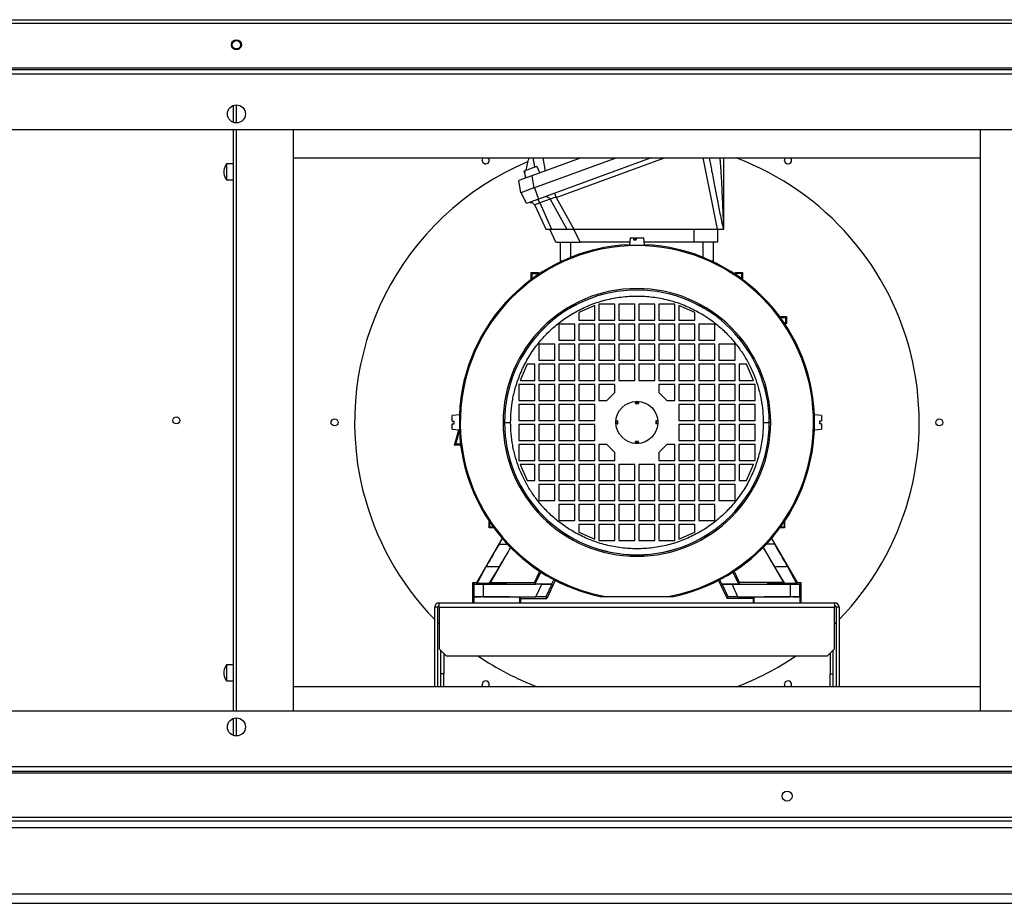
# Model space of a CAD drawing. Units: millimetres. Extents: x 445 to 6601, y 384 to 3648.
# Drawn here: x 5492 to 5984, y 384 to 825 of the extents above; entities that cross this region are included whole.
import ezdxf

# ---------------------------------------------------------------- set-up
doc = ezdxf.new("R2010")
doc.units = ezdxf.units.MM

msp = doc.modelspace()

# ---------------------------------------------------------------- linework, layer by layer
at = {"color": 7, "linetype": 'Continuous', "lineweight": 25}
for p, q in [((5158.15, 823.18), (6443.13, 823.18)), ((5158.94, 824.98), (6442.34, 824.98)), ((5158.15, 800.98), (6443.13, 800.98)), ((6443.13, 799.98), (5158.15, 799.98)), ((6442.38, 797.72), (5158.9, 797.72)), ((5599.14, 773.73), (5599.14, 782.22)), ((6414.64, 769.98), (5186.64, 769.98)), ((5599.14, 479.98), (5599.14, 769.98)), ((5629.14, 479.98), (5629.14, 769.98)), ((5972.14, 769.98), (5972.14, 479.98)), ((5599.14, 752.98), (5595.64, 752.98)), ((5595.64, 752.98), (5595.64, 744.98)), ((5629.14, 755.98), (5972.14, 755.98)), ((5772.75, 755.98), (5748.1, 747.01)), ((5749.16, 741.01), (5790.29, 755.98)), ((5807.83, 755.98), (5751.47, 735.46)), ((5753.67, 755.98), (5754.82, 749.45)), ((5594.34, 749.73), (5594.34, 748.23)), ((5744.22, 749.53), (5744.48, 749.63)), ((5744.22, 749.53), (5745.18, 745.95)), ((5744.22, 749.53), (5744.48, 748.56)), ((5744.48, 749.63), (5750.66, 751.88)), ((5744.48, 749.63), (5744.74, 748.66)), ((5744.48, 748.56), (5744.74, 748.66)), ((5752.23, 748.51), (5750.66, 751.88)), ((5595.64, 744.98), (5599.14, 744.98)), ((5748.1, 747.01), (5741.62, 744.65)), ((5742.68, 738.65), (5741.62, 744.65)), ((5748.1, 747.01), (5749.16, 741.01)), ((5749.16, 741.01), (5742.68, 738.65)), ((5745.48, 733.28), (5742.84, 738.71)), ((5749.42, 741.1), (5751.47, 735.46)), ((5759.56, 738.41), (5760.33, 736.31)), ((5751.47, 735.46), (5745.48, 733.28)), ((5757.28, 735.38), (5752.13, 733.5)), ((5752.13, 733.5), (5757.94, 720.48)), ((5757.28, 735.38), (5765.62, 720.48)), ((5760.33, 736.31), (5769.1, 720.48)), ((5749.63, 732.36), (5755.17, 720.48)), ((5760.15, 713.98), (5757.12, 720.48)), ((5757.94, 720.48), (5765.62, 720.48)), ((5769.1, 720.48), (5840.69, 720.48)), ((5772.25, 713.98), (5769.22, 720.48)), ((5829.02, 720.48), (5829.02, 713.98)), ((5841.12, 713.98), (5841.12, 720.48)), ((5843.7, 720.48), (5843.85, 720.48)), ((5762.34, 713.98), (5762.34, 704.04)), ((5797.02, 713.98), (5772.25, 713.98)), ((5797.21, 716.18), (5796.89, 712.48)), ((5797.21, 716.18), (5799, 716.18)), ((5799, 716.18), (5798.98, 715.18)), ((5798.98, 715.18), (5800.22, 715.18)), ((5799, 716.18), (5799.87, 716.18)), ((5799.87, 715.18), (5799.87, 716.18)), ((5799.87, 716.18), (5800.17, 716.18)), ((5799.87, 715.51), (5800.12, 715.18)), ((5800.17, 715.18), (5800.17, 716.18)), ((5800.17, 716.18), (5800.24, 716.18)), ((5800.24, 716.18), (5800.22, 715.18)), ((5800.24, 716.18), (5804.06, 716.18)), ((5804.39, 712.48), (5804.06, 716.18)), ((5829.02, 713.98), (5804.26, 713.98)), ((5841.12, 713.98), (5829.02, 713.98)), ((5838.94, 704.04), (5838.94, 713.98)), ((5778.35, 709.95), (5778.4, 709.9)), ((5778.35, 709.88), (5778.35, 709.95)), ((5778.6, 709.95), (5778.35, 709.95)), ((5796.89, 712.48), (5800.64, 712.48)), ((5800.64, 712.48), (5804.39, 712.48)), ((5822.92, 709.95), (5822.68, 709.95)), ((5822.87, 709.9), (5822.92, 709.95)), ((5822.92, 709.95), (5822.92, 709.88)), ((5763.09, 704.39), (5762.81, 704.67)), ((5762.81, 704.67), (5762.81, 704.26)), ((5838.46, 704.67), (5838.18, 704.39)), ((5838.46, 704.26), (5838.46, 704.67)), ((5747.84, 695.31), (5747.84, 698.77)), ((5748.33, 698.28), (5747.84, 698.77)), ((5747.84, 698.77), (5751.44, 698.77)), ((5751.44, 698.77), (5750.95, 698.28)), ((5751.44, 698.77), (5751.44, 697.84)), ((5849.84, 697.84), (5849.84, 698.77)), ((5850.33, 698.28), (5849.84, 698.77)), ((5849.84, 698.77), (5853.44, 698.77)), ((5853.44, 698.77), (5852.95, 698.28)), ((5853.44, 698.77), (5853.44, 695.31)), ((5748.33, 695.67), (5748.33, 698.28)), ((5748.33, 698.28), (5750.95, 698.28)), ((5750.95, 698.28), (5750.95, 697.51)), ((5850.33, 697.51), (5850.33, 698.28)), ((5852.95, 698.28), (5850.33, 698.28)), ((5852.95, 698.28), (5852.95, 695.67)), ((5779.64, 682.28), (5771.64, 678.78)), ((5771.64, 678.78), (5771.64, 674.98)), ((5779.64, 674.98), (5779.64, 682.28)), ((5789.64, 682.98), (5781.64, 682.98)), ((5781.64, 682.98), (5781.64, 674.98)), ((5789.64, 674.98), (5789.64, 682.98)), ((5799.64, 682.98), (5791.64, 682.98)), ((5791.64, 682.98), (5791.64, 674.98)), ((5799.64, 674.98), (5799.64, 682.98)), ((5809.64, 682.98), (5801.64, 682.98)), ((5801.64, 682.98), (5801.64, 674.98)), ((5809.64, 674.98), (5809.64, 682.98)), ((5819.64, 682.98), (5811.64, 682.98)), ((5811.64, 682.98), (5811.64, 674.98)), ((5819.64, 674.98), (5819.64, 682.98)), ((5829.64, 678.78), (5821.64, 682.28)), ((5821.64, 682.28), (5821.64, 674.98)), ((5829.64, 674.98), (5829.64, 678.78)), ((5771.64, 674.98), (5779.64, 674.98)), ((5781.64, 674.98), (5789.64, 674.98)), ((5791.64, 674.98), (5799.64, 674.98)), ((5801.64, 674.98), (5809.64, 674.98)), ((5811.64, 674.98), (5819.64, 674.98)), ((5821.64, 674.98), (5829.64, 674.98)), ((5871.97, 676.78), (5875.43, 676.78)), ((5872.33, 676.29), (5874.94, 676.29)), ((5874.94, 676.29), (5875.43, 676.78)), ((5874.94, 673.67), (5874.94, 676.29)), ((5875.43, 676.78), (5875.43, 673.18)), ((5769.64, 672.98), (5761.64, 672.98)), ((5761.64, 672.98), (5761.64, 664.98)), ((5769.64, 664.98), (5769.64, 672.98)), ((5779.64, 672.98), (5771.64, 672.98)), ((5771.64, 672.98), (5771.64, 664.98)), ((5779.64, 664.98), (5779.64, 672.98)), ((5789.64, 672.98), (5781.64, 672.98)), ((5781.64, 672.98), (5781.64, 664.98)), ((5789.64, 664.98), (5789.64, 672.98)), ((5799.64, 672.98), (5791.64, 672.98)), ((5791.64, 672.98), (5791.64, 664.98)), ((5799.64, 664.98), (5799.64, 672.98)), ((5809.64, 672.98), (5801.64, 672.98)), ((5801.64, 672.98), (5801.64, 664.98)), ((5809.64, 664.98), (5809.64, 672.98)), ((5819.64, 672.98), (5811.64, 672.98)), ((5811.64, 672.98), (5811.64, 664.98)), ((5819.64, 664.98), (5819.64, 672.98)), ((5829.64, 672.98), (5821.64, 672.98)), ((5821.64, 672.98), (5821.64, 664.98)), ((5829.64, 664.98), (5829.64, 672.98)), ((5839.64, 672.98), (5831.64, 672.98)), ((5831.64, 672.98), (5831.64, 664.98)), ((5839.64, 664.98), (5839.64, 672.98)), ((5874.94, 673.67), (5874.17, 673.67)), ((5875.43, 673.18), (5874.5, 673.18)), ((5875.43, 673.18), (5874.94, 673.67)), ((5761.64, 664.98), (5769.64, 664.98)), ((5771.64, 664.98), (5779.64, 664.98)), ((5781.64, 664.98), (5789.64, 664.98)), ((5791.64, 664.98), (5799.64, 664.98)), ((5801.64, 664.98), (5809.64, 664.98)), ((5811.64, 664.98), (5819.64, 664.98)), ((5821.64, 664.98), (5829.64, 664.98)), ((5831.64, 664.98), (5839.64, 664.98)), ((5759.64, 662.98), (5751.64, 662.98)), ((5751.64, 662.98), (5751.64, 654.98)), ((5759.64, 654.98), (5759.64, 662.98)), ((5769.64, 662.98), (5761.64, 662.98)), ((5761.64, 662.98), (5761.64, 654.98)), ((5769.64, 654.98), (5769.64, 662.98)), ((5779.64, 662.98), (5771.64, 662.98)), ((5771.64, 662.98), (5771.64, 654.98)), ((5779.64, 654.98), (5779.64, 662.98)), ((5789.64, 662.98), (5781.64, 662.98)), ((5781.64, 662.98), (5781.64, 654.98)), ((5789.64, 654.98), (5789.64, 662.98)), ((5799.64, 662.98), (5791.64, 662.98)), ((5791.64, 662.98), (5791.64, 654.98)), ((5799.64, 654.98), (5799.64, 662.98)), ((5809.64, 662.98), (5801.64, 662.98)), ((5801.64, 662.98), (5801.64, 654.98)), ((5809.64, 654.98), (5809.64, 662.98)), ((5819.64, 662.98), (5811.64, 662.98)), ((5811.64, 662.98), (5811.64, 654.98)), ((5819.64, 654.98), (5819.64, 662.98)), ((5829.64, 662.98), (5821.64, 662.98)), ((5821.64, 662.98), (5821.64, 654.98)), ((5829.64, 654.98), (5829.64, 662.98)), ((5839.64, 662.98), (5831.64, 662.98)), ((5831.64, 662.98), (5831.64, 654.98)), ((5839.64, 654.98), (5839.64, 662.98)), ((5849.64, 662.98), (5841.64, 662.98)), ((5841.64, 662.98), (5841.64, 654.98)), ((5849.64, 654.98), (5849.64, 662.98)), ((5751.64, 654.98), (5759.64, 654.98)), ((5761.64, 654.98), (5769.64, 654.98)), ((5771.64, 654.98), (5779.64, 654.98)), ((5781.64, 654.98), (5789.64, 654.98)), ((5791.64, 654.98), (5799.64, 654.98)), ((5801.64, 654.98), (5809.64, 654.98)), ((5811.64, 654.98), (5819.64, 654.98)), ((5821.64, 654.98), (5829.64, 654.98)), ((5831.64, 654.98), (5839.64, 654.98)), ((5841.64, 654.98), (5849.64, 654.98)), ((5745.84, 652.98), (5742.34, 644.98)), ((5749.64, 652.98), (5745.84, 652.98)), ((5749.64, 644.98), (5749.64, 652.98)), ((5759.64, 652.98), (5751.64, 652.98)), ((5751.64, 652.98), (5751.64, 644.98)), ((5759.64, 644.98), (5759.64, 652.98)), ((5769.64, 652.98), (5761.64, 652.98)), ((5761.64, 652.98), (5761.64, 644.98)), ((5769.64, 644.98), (5769.64, 652.98)), ((5779.64, 652.98), (5771.64, 652.98)), ((5771.64, 652.98), (5771.64, 644.98)), ((5779.64, 644.98), (5779.64, 652.98)), ((5789.64, 652.98), (5781.64, 652.98)), ((5781.64, 652.98), (5781.64, 644.98)), ((5789.64, 644.98), (5789.64, 652.98)), ((5799.64, 652.98), (5791.64, 652.98)), ((5791.64, 652.98), (5791.64, 644.98)), ((5799.64, 644.98), (5799.64, 652.98)), ((5809.64, 652.98), (5801.64, 652.98)), ((5801.64, 652.98), (5801.64, 644.98)), ((5809.64, 644.98), (5809.64, 652.98)), ((5819.64, 652.98), (5811.64, 652.98)), ((5811.64, 652.98), (5811.64, 644.98)), ((5819.64, 644.98), (5819.64, 652.98)), ((5829.64, 652.98), (5821.64, 652.98)), ((5821.64, 652.98), (5821.64, 644.98)), ((5829.64, 644.98), (5829.64, 652.98)), ((5839.64, 652.98), (5831.64, 652.98)), ((5831.64, 652.98), (5831.64, 644.98)), ((5839.64, 644.98), (5839.64, 652.98)), ((5849.64, 652.98), (5841.64, 652.98)), ((5841.64, 652.98), (5841.64, 644.98)), ((5849.64, 644.98), (5849.64, 652.98)), ((5855.44, 652.98), (5851.64, 652.98)), ((5851.64, 652.98), (5851.64, 644.98)), ((5858.94, 644.98), (5855.44, 652.98)), ((5742.34, 644.98), (5749.64, 644.98)), ((5751.64, 644.98), (5759.64, 644.98)), ((5761.64, 644.98), (5769.64, 644.98)), ((5771.64, 644.98), (5779.64, 644.98)), ((5781.64, 644.98), (5789.64, 644.98)), ((5791.64, 644.98), (5799.64, 644.98)), ((5801.64, 644.98), (5809.64, 644.98)), ((5811.64, 644.98), (5819.64, 644.98)), ((5821.64, 644.98), (5829.64, 644.98)), ((5831.64, 644.98), (5839.64, 644.98)), ((5841.64, 644.98), (5849.64, 644.98)), ((5851.64, 644.98), (5858.94, 644.98)), ((5749.64, 642.98), (5741.64, 642.98)), ((5741.64, 642.98), (5741.64, 634.98)), ((5749.64, 634.98), (5749.64, 642.98)), ((5759.64, 642.98), (5751.64, 642.98)), ((5751.64, 642.98), (5751.64, 634.98)), ((5759.64, 634.98), (5759.64, 642.98)), ((5769.64, 642.98), (5761.64, 642.98)), ((5761.64, 642.98), (5761.64, 634.98)), ((5769.64, 634.98), (5769.64, 642.98)), ((5779.64, 642.98), (5771.64, 642.98)), ((5771.64, 642.98), (5771.64, 634.98)), ((5779.64, 634.98), (5779.64, 642.98)), ((5789.64, 642.98), (5781.64, 642.98)), ((5781.64, 642.98), (5781.64, 634.98)), ((5789.64, 638.98), (5789.64, 642.98)), ((5819.64, 642.98), (5811.64, 642.98)), ((5811.64, 642.98), (5811.64, 638.98)), ((5819.64, 634.98), (5819.64, 642.98)), ((5829.64, 642.98), (5821.64, 642.98)), ((5821.64, 642.98), (5821.64, 634.98)), ((5829.64, 634.98), (5829.64, 642.98)), ((5839.64, 642.98), (5831.64, 642.98)), ((5831.64, 642.98), (5831.64, 634.98)), ((5839.64, 634.98), (5839.64, 642.98)), ((5849.64, 642.98), (5841.64, 642.98)), ((5841.64, 642.98), (5841.64, 634.98)), ((5849.64, 634.98), (5849.64, 642.98)), ((5859.64, 642.98), (5851.64, 642.98)), ((5851.64, 642.98), (5851.64, 634.98)), ((5859.64, 634.98), (5859.64, 642.98)), ((5741.64, 634.98), (5749.64, 634.98)), ((5751.64, 634.98), (5759.64, 634.98)), ((5761.64, 634.98), (5769.64, 634.98)), ((5771.64, 634.98), (5779.64, 634.98)), ((5781.64, 634.98), (5785.64, 634.98)), ((5785.64, 634.98), (5789.64, 638.98)), ((5799.89, 633.77), (5799.89, 634.45)), ((5799.89, 634.45), (5801.39, 634.45)), ((5801.39, 634.45), (5801.39, 633.77)), ((5811.64, 638.98), (5815.64, 634.98)), ((5815.64, 634.98), (5819.64, 634.98)), ((5821.64, 634.98), (5829.64, 634.98)), ((5831.64, 634.98), (5839.64, 634.98)), ((5841.64, 634.98), (5849.64, 634.98)), ((5851.64, 634.98), (5859.64, 634.98)), ((5749.64, 632.98), (5741.64, 632.98)), ((5741.64, 632.98), (5741.64, 624.98)), ((5749.64, 624.98), (5749.64, 632.98)), ((5759.64, 632.98), (5751.64, 632.98)), ((5751.64, 632.98), (5751.64, 624.98)), ((5759.64, 624.98), (5759.64, 632.98)), ((5769.64, 632.98), (5761.64, 632.98)), ((5761.64, 632.98), (5761.64, 624.98)), ((5769.64, 624.98), (5769.64, 632.98)), ((5779.64, 632.98), (5771.64, 632.98)), ((5771.64, 632.98), (5771.64, 624.98)), ((5779.64, 624.98), (5779.64, 632.98)), ((5801.39, 633.77), (5799.89, 633.77)), ((5799.89, 633.77), (5799.89, 633.5)), ((5799.89, 633.5), (5801.39, 633.5)), ((5801.39, 633.77), (5801.39, 633.5)), ((5829.64, 632.98), (5821.64, 632.98)), ((5821.64, 632.98), (5821.64, 624.98)), ((5829.64, 624.98), (5829.64, 632.98)), ((5839.64, 632.98), (5831.64, 632.98)), ((5831.64, 632.98), (5831.64, 624.98)), ((5839.64, 624.98), (5839.64, 632.98)), ((5849.64, 632.98), (5841.64, 632.98)), ((5841.64, 632.98), (5841.64, 624.98)), ((5849.64, 624.98), (5849.64, 632.98)), ((5859.64, 632.98), (5851.64, 632.98)), ((5851.64, 632.98), (5851.64, 624.98)), ((5859.64, 624.98), (5859.64, 632.98)), ((5712.14, 627.73), (5708.44, 627.4)), ((5708.44, 624.63), (5708.44, 627.4)), ((5708.44, 624.63), (5709.44, 624.63)), ((5709.44, 623.33), (5709.44, 624.63)), ((5712.14, 620.23), (5712.14, 627.73)), ((5741.64, 624.98), (5749.64, 624.98)), ((5751.64, 624.98), (5759.64, 624.98)), ((5761.64, 624.98), (5769.64, 624.98)), ((5771.64, 624.98), (5779.64, 624.98)), ((5790.16, 624.73), (5790.84, 624.73)), ((5790.84, 624.73), (5790.84, 623.23)), ((5790.84, 624.73), (5791.11, 624.73)), ((5791.11, 623.23), (5791.11, 624.73)), ((5810.16, 624.73), (5810.16, 623.23)), ((5810.43, 624.73), (5810.16, 624.73)), ((5810.43, 623.23), (5810.43, 624.73)), ((5810.43, 624.73), (5811.11, 624.73)), ((5821.64, 624.98), (5829.64, 624.98)), ((5831.64, 624.98), (5839.64, 624.98)), ((5841.64, 624.98), (5849.64, 624.98)), ((5851.64, 624.98), (5859.64, 624.98)), ((5892.84, 627.4), (5889.14, 627.73)), ((5889.14, 627.73), (5889.14, 623.98)), ((5892.84, 624.63), (5891.84, 624.63)), ((5891.84, 624.63), (5891.84, 623.33)), ((5892.84, 627.4), (5892.84, 624.63)), ((5708.44, 620.55), (5708.44, 623.33)), ((5708.44, 623.33), (5709.44, 623.33)), ((5708.44, 620.55), (5712.14, 620.23)), ((5709.6, 612.65), (5711.64, 620.27)), ((5749.64, 622.98), (5741.64, 622.98)), ((5741.64, 622.98), (5741.64, 614.98)), ((5749.64, 614.98), (5749.64, 622.98)), ((5751.64, 622.98), (5751.64, 614.98)), ((5759.64, 622.98), (5751.64, 622.98)), ((5759.64, 614.98), (5759.64, 622.98)), ((5761.64, 622.98), (5761.64, 614.98)), ((5769.64, 622.98), (5761.64, 622.98)), ((5769.64, 614.98), (5769.64, 622.98)), ((5771.64, 622.98), (5771.64, 614.98)), ((5779.64, 622.98), (5771.64, 622.98)), ((5779.64, 614.98), (5779.64, 622.98)), ((5790.84, 623.23), (5790.16, 623.23)), ((5790.84, 623.23), (5791.11, 623.23)), ((5810.43, 623.23), (5810.16, 623.23)), ((5811.11, 623.23), (5810.43, 623.23)), ((5829.64, 622.98), (5821.64, 622.98)), ((5821.64, 622.98), (5821.64, 614.98)), ((5829.64, 614.98), (5829.64, 622.98)), ((5839.64, 622.98), (5831.64, 622.98)), ((5831.64, 622.98), (5831.64, 614.98)), ((5839.64, 614.98), (5839.64, 622.98)), ((5849.64, 622.98), (5841.64, 622.98)), ((5841.64, 622.98), (5841.64, 614.98)), ((5849.64, 614.98), (5849.64, 622.98)), ((5851.64, 622.98), (5851.64, 614.98)), ((5859.64, 622.98), (5851.64, 622.98)), ((5859.64, 614.98), (5859.64, 622.98)), ((5889.14, 623.98), (5889.14, 620.23)), ((5889.14, 620.23), (5892.84, 620.55)), ((5892.84, 623.33), (5891.84, 623.33)), ((5892.84, 623.33), (5892.84, 620.55)), ((5710.29, 613.18), (5712, 619.56)), ((5741.64, 614.98), (5749.64, 614.98)), ((5751.64, 614.98), (5759.64, 614.98)), ((5761.64, 614.98), (5769.64, 614.98)), ((5771.64, 614.98), (5779.64, 614.98)), ((5821.64, 614.98), (5829.64, 614.98)), ((5831.64, 614.98), (5839.64, 614.98)), ((5841.64, 614.98), (5849.64, 614.98)), ((5851.64, 614.98), (5859.64, 614.98)), ((5709.6, 612.65), (5710.29, 613.18)), ((5712.61, 612.65), (5709.6, 612.65)), ((5712.55, 613.18), (5710.29, 613.18)), ((5749.64, 612.98), (5741.64, 612.98)), ((5741.64, 612.98), (5741.64, 604.98)), ((5749.64, 604.98), (5749.64, 612.98)), ((5751.64, 612.98), (5751.64, 604.98)), ((5759.64, 612.98), (5751.64, 612.98)), ((5759.64, 604.98), (5759.64, 612.98)), ((5761.64, 612.98), (5761.64, 604.98)), ((5769.64, 612.98), (5761.64, 612.98)), ((5769.64, 604.98), (5769.64, 612.98)), ((5771.64, 612.98), (5771.64, 604.98)), ((5779.64, 612.98), (5771.64, 612.98)), ((5779.64, 604.98), (5779.64, 612.98)), ((5785.64, 612.98), (5781.64, 612.98)), ((5781.64, 612.98), (5781.64, 604.98)), ((5789.64, 608.98), (5785.64, 612.98)), ((5801.39, 614.45), (5799.89, 614.45)), ((5799.89, 614.18), (5799.89, 614.45)), ((5799.89, 613.5), (5799.89, 614.18)), ((5799.89, 614.18), (5801.39, 614.18)), ((5801.39, 613.5), (5799.89, 613.5)), ((5801.39, 614.18), (5801.39, 614.45)), ((5801.39, 614.18), (5801.39, 613.5)), ((5815.64, 612.98), (5811.64, 608.98)), ((5819.64, 612.98), (5815.64, 612.98)), ((5819.64, 604.98), (5819.64, 612.98)), ((5829.64, 612.98), (5821.64, 612.98)), ((5821.64, 612.98), (5821.64, 604.98)), ((5829.64, 604.98), (5829.64, 612.98)), ((5839.64, 612.98), (5831.64, 612.98)), ((5831.64, 612.98), (5831.64, 604.98)), ((5839.64, 604.98), (5839.64, 612.98)), ((5849.64, 612.98), (5841.64, 612.98)), ((5841.64, 612.98), (5841.64, 604.98)), ((5849.64, 604.98), (5849.64, 612.98)), ((5859.64, 612.98), (5851.64, 612.98)), ((5851.64, 612.98), (5851.64, 604.98)), ((5859.64, 604.98), (5859.64, 612.98)), ((5741.64, 604.98), (5749.64, 604.98)), ((5751.64, 604.98), (5759.64, 604.98)), ((5761.64, 604.98), (5769.64, 604.98)), ((5771.64, 604.98), (5779.64, 604.98)), ((5781.64, 604.98), (5789.64, 604.98)), ((5789.64, 604.98), (5789.64, 608.98)), ((5811.64, 608.98), (5811.64, 604.98)), ((5811.64, 604.98), (5819.64, 604.98)), ((5821.64, 604.98), (5829.64, 604.98)), ((5831.64, 604.98), (5839.64, 604.98)), ((5841.64, 604.98), (5849.64, 604.98)), ((5851.64, 604.98), (5859.64, 604.98)), ((5749.64, 602.98), (5742.34, 602.98)), ((5742.34, 602.98), (5745.84, 594.98)), ((5749.64, 594.98), (5749.64, 602.98)), ((5751.64, 602.98), (5751.64, 594.98)), ((5759.64, 602.98), (5751.64, 602.98)), ((5759.64, 594.98), (5759.64, 602.98)), ((5761.64, 602.98), (5761.64, 594.98)), ((5769.64, 602.98), (5761.64, 602.98)), ((5769.64, 594.98), (5769.64, 602.98)), ((5771.64, 602.98), (5771.64, 594.98)), ((5779.64, 602.98), (5771.64, 602.98)), ((5779.64, 594.98), (5779.64, 602.98)), ((5781.64, 602.98), (5781.64, 594.98)), ((5789.64, 602.98), (5781.64, 602.98)), ((5789.64, 594.98), (5789.64, 602.98)), ((5799.64, 602.98), (5791.64, 602.98)), ((5791.64, 602.98), (5791.64, 594.98)), ((5799.64, 594.98), (5799.64, 602.98)), ((5801.64, 602.98), (5801.64, 594.98)), ((5809.64, 602.98), (5801.64, 602.98)), ((5809.64, 594.98), (5809.64, 602.98)), ((5819.64, 602.98), (5811.64, 602.98)), ((5811.64, 602.98), (5811.64, 594.98)), ((5819.64, 594.98), (5819.64, 602.98)), ((5829.64, 602.98), (5821.64, 602.98)), ((5821.64, 602.98), (5821.64, 594.98)), ((5829.64, 594.98), (5829.64, 602.98)), ((5839.64, 602.98), (5831.64, 602.98)), ((5831.64, 602.98), (5831.64, 594.98)), ((5839.64, 594.98), (5839.64, 602.98)), ((5849.64, 602.98), (5841.64, 602.98)), ((5841.64, 602.98), (5841.64, 594.98)), ((5849.64, 594.98), (5849.64, 602.98)), ((5858.94, 602.98), (5851.64, 602.98)), ((5851.64, 602.98), (5851.64, 594.98)), ((5855.44, 594.98), (5858.94, 602.98)), ((5745.84, 594.98), (5749.64, 594.98)), ((5751.64, 594.98), (5759.64, 594.98)), ((5759.64, 592.98), (5751.64, 592.98)), ((5751.64, 592.98), (5751.64, 584.98)), ((5759.64, 584.98), (5759.64, 592.98)), ((5761.64, 594.98), (5769.64, 594.98)), ((5761.64, 592.98), (5761.64, 584.98)), ((5769.64, 592.98), (5761.64, 592.98)), ((5769.64, 584.98), (5769.64, 592.98)), ((5771.64, 594.98), (5779.64, 594.98)), ((5771.64, 592.98), (5771.64, 584.98)), ((5779.64, 592.98), (5771.64, 592.98)), ((5779.64, 584.98), (5779.64, 592.98)), ((5781.64, 594.98), (5789.64, 594.98)), ((5781.64, 592.98), (5781.64, 584.98)), ((5789.64, 592.98), (5781.64, 592.98)), ((5789.64, 584.98), (5789.64, 592.98)), ((5791.64, 594.98), (5799.64, 594.98)), ((5799.64, 592.98), (5791.64, 592.98)), ((5791.64, 592.98), (5791.64, 584.98)), ((5799.64, 584.98), (5799.64, 592.98)), ((5801.64, 594.98), (5809.64, 594.98)), ((5801.64, 592.98), (5801.64, 584.98)), ((5809.64, 592.98), (5801.64, 592.98)), ((5809.64, 584.98), (5809.64, 592.98)), ((5811.64, 594.98), (5819.64, 594.98)), ((5819.64, 592.98), (5811.64, 592.98)), ((5811.64, 592.98), (5811.64, 584.98)), ((5819.64, 584.98), (5819.64, 592.98)), ((5821.64, 594.98), (5829.64, 594.98)), ((5829.64, 592.98), (5821.64, 592.98)), ((5821.64, 592.98), (5821.64, 584.98)), ((5829.64, 584.98), (5829.64, 592.98)), ((5831.64, 594.98), (5839.64, 594.98)), ((5839.64, 592.98), (5831.64, 592.98)), ((5831.64, 592.98), (5831.64, 584.98)), ((5839.64, 584.98), (5839.64, 592.98)), ((5841.64, 594.98), (5849.64, 594.98)), ((5849.64, 592.98), (5841.64, 592.98)), ((5841.64, 592.98), (5841.64, 584.98)), ((5849.64, 584.98), (5849.64, 592.98)), ((5851.64, 594.98), (5855.44, 594.98)), ((5751.64, 584.98), (5759.64, 584.98)), ((5761.64, 584.98), (5769.64, 584.98)), ((5769.64, 582.98), (5761.64, 582.98)), ((5761.64, 582.98), (5761.64, 574.98)), ((5769.64, 574.98), (5769.64, 582.98)), ((5771.64, 584.98), (5779.64, 584.98)), ((5771.64, 582.98), (5771.64, 574.98)), ((5779.64, 582.98), (5771.64, 582.98)), ((5779.64, 574.98), (5779.64, 582.98)), ((5781.64, 584.98), (5789.64, 584.98)), ((5781.64, 582.98), (5781.64, 574.98)), ((5789.64, 582.98), (5781.64, 582.98)), ((5789.64, 574.98), (5789.64, 582.98)), ((5791.64, 584.98), (5799.64, 584.98)), ((5799.64, 582.98), (5791.64, 582.98)), ((5791.64, 582.98), (5791.64, 574.98)), ((5799.64, 574.98), (5799.64, 582.98)), ((5801.64, 584.98), (5809.64, 584.98)), ((5801.64, 582.98), (5801.64, 574.98)), ((5809.64, 582.98), (5801.64, 582.98)), ((5809.64, 574.98), (5809.64, 582.98)), ((5811.64, 584.98), (5819.64, 584.98)), ((5819.64, 582.98), (5811.64, 582.98)), ((5811.64, 582.98), (5811.64, 574.98)), ((5819.64, 574.98), (5819.64, 582.98)), ((5821.64, 584.98), (5829.64, 584.98)), ((5829.64, 582.98), (5821.64, 582.98)), ((5821.64, 582.98), (5821.64, 574.98)), ((5829.64, 574.98), (5829.64, 582.98)), ((5831.64, 584.98), (5839.64, 584.98)), ((5839.64, 582.98), (5831.64, 582.98)), ((5831.64, 582.98), (5831.64, 574.98)), ((5839.64, 574.98), (5839.64, 582.98)), ((5841.64, 584.98), (5849.64, 584.98)), ((5726.84, 574.53), (5727.04, 574.33)), ((5726.84, 574.53), (5726.94, 574.53)), ((5726.84, 571.43), (5726.84, 574.53)), ((5727.04, 571.62), (5726.84, 571.43)), ((5729.12, 571.43), (5726.84, 571.43)), ((5727.04, 574.33), (5727.07, 574.33)), ((5727.04, 574.33), (5727.04, 571.62)), ((5728.97, 571.62), (5727.04, 571.62)), ((5761.64, 574.98), (5769.64, 574.98)), ((5771.64, 574.98), (5779.64, 574.98)), ((5779.64, 572.98), (5771.64, 572.98)), ((5771.64, 572.98), (5771.64, 569.18)), ((5779.64, 565.68), (5779.64, 572.98)), ((5781.64, 574.98), (5789.64, 574.98)), ((5789.64, 572.98), (5781.64, 572.98)), ((5781.64, 572.98), (5781.64, 564.98)), ((5789.64, 564.98), (5789.64, 572.98)), ((5791.64, 574.98), (5799.64, 574.98)), ((5799.64, 572.98), (5791.64, 572.98)), ((5791.64, 572.98), (5791.64, 564.98)), ((5799.64, 564.98), (5799.64, 572.98)), ((5801.64, 574.98), (5809.64, 574.98)), ((5801.64, 572.98), (5801.64, 564.98)), ((5809.64, 572.98), (5801.64, 572.98)), ((5809.64, 564.98), (5809.64, 572.98)), ((5811.64, 574.98), (5819.64, 574.98)), ((5819.64, 572.98), (5811.64, 572.98)), ((5811.64, 572.98), (5811.64, 564.98)), ((5819.64, 564.98), (5819.64, 572.98)), ((5821.64, 574.98), (5829.64, 574.98)), ((5829.64, 572.98), (5821.64, 572.98)), ((5821.64, 572.98), (5821.64, 565.68)), ((5829.64, 569.18), (5829.64, 572.98)), ((5831.64, 574.98), (5839.64, 574.98)), ((5874.43, 571.43), (5872.16, 571.43)), ((5874.24, 571.62), (5872.3, 571.62)), ((5874.2, 574.33), (5874.24, 574.33)), ((5874.24, 574.33), (5874.43, 574.53)), ((5874.24, 574.33), (5874.24, 571.62)), ((5874.43, 571.43), (5874.24, 571.62)), ((5874.33, 574.53), (5874.43, 574.53)), ((5874.43, 574.53), (5874.43, 571.43)), ((5720.64, 544.08), (5733.35, 566.1)), ((5733.4, 566.05), (5731.8, 563.29)), ((5771.64, 569.18), (5779.64, 565.68)), ((5821.64, 565.68), (5829.64, 569.18)), ((5867.87, 566.05), (5869.47, 563.29)), ((5867.92, 566.1), (5880.64, 544.08)), ((5737.57, 561.53), (5727.45, 544.01)), ((5781.64, 564.98), (5789.64, 564.98)), ((5791.64, 564.98), (5799.64, 564.98)), ((5801.64, 564.98), (5809.64, 564.98)), ((5811.64, 564.98), (5819.64, 564.98)), ((5863.7, 561.53), (5873.82, 544.01)), ((5720.9, 543.62), (5725.44, 552.07)), ((5725.44, 552.07), (5731.99, 552.07)), ((5731.99, 552.07), (5726.77, 543.62)), ((5874.5, 543.62), (5869.28, 552.07)), ((5869.28, 552.07), (5875.83, 552.07)), ((5875.83, 552.07), (5880.37, 543.62)), ((5749.46, 544.01), (5752.1, 549.68)), ((5749.9, 543.39), (5752.66, 549.31)), ((5848.61, 549.31), (5851.37, 543.39)), ((5851.82, 544.01), (5849.17, 549.68)), ((5718.64, 544.08), (5719.44, 543.28)), ((5718.64, 544.08), (5720.64, 544.08)), ((5718.64, 533.98), (5718.64, 544.08)), ((5719.44, 536.88), (5719.44, 543.28)), ((5720.64, 544.08), (5720.9, 543.62)), ((5726.77, 543.62), (5720.9, 543.62)), ((5723.94, 543.22), (5723.94, 536.93)), ((5723.94, 543.22), (5749.96, 543.22)), ((5727.45, 544.01), (5726.77, 543.62)), ((5727.45, 544.01), (5749.46, 544.01)), ((5749.46, 544.01), (5749.96, 543.22)), ((5749.96, 543.22), (5749.9, 543.39)), ((5749.9, 543.39), (5758.23, 543.39)), ((5753.1, 543.22), (5749.96, 543.22)), ((5750.17, 536.93), (5753.1, 543.22)), ((5758.1, 543.3), (5755.11, 536.88)), ((5759.85, 545.15), (5755.62, 536.08)), ((5758.23, 543.39), (5758.1, 543.3)), ((5758.23, 543.39), (5759.2, 545.49)), ((5841.42, 545.15), (5845.66, 536.08)), ((5843.05, 543.39), (5842.07, 545.49)), ((5843.17, 543.3), (5843.05, 543.39)), ((5843.05, 543.39), (5851.37, 543.39)), ((5846.17, 536.88), (5843.17, 543.3)), ((5848.17, 543.22), (5851.31, 543.22)), ((5851.1, 536.93), (5848.17, 543.22)), ((5851.82, 544.01), (5851.31, 543.22)), ((5851.37, 543.39), (5851.31, 543.22)), ((5851.31, 543.22), (5877.34, 543.22)), ((5873.82, 544.01), (5851.82, 544.01)), ((5874.5, 543.62), (5873.82, 544.01)), ((5880.37, 543.62), (5874.5, 543.62)), ((5877.34, 536.93), (5877.34, 543.22)), ((5880.64, 544.08), (5880.37, 543.62)), ((5880.64, 544.08), (5882.64, 544.08)), ((5882.64, 544.08), (5881.84, 543.28)), ((5881.84, 543.28), (5881.84, 536.88)), ((5882.64, 533.98), (5882.64, 544.08)), ((5719.29, 536.73), (5719.44, 536.88)), ((5719.29, 533.98), (5719.29, 536.73)), ((5723.94, 536.93), (5750.17, 536.93)), ((5742.64, 536.08), (5741.98, 536.73)), ((5741.98, 536.73), (5741.98, 533.98)), ((5742.64, 536.08), (5755.62, 536.08)), ((5742.64, 533.98), (5742.64, 536.08)), ((5755.11, 536.88), (5755.62, 536.08)), ((5786.03, 536.98), (5783.1, 536.98)), ((5818.17, 536.98), (5815.25, 536.98)), ((5845.66, 536.08), (5846.17, 536.88)), ((5858.64, 536.08), (5845.66, 536.08)), ((5851.1, 536.93), (5877.34, 536.93)), ((5858.64, 536.08), (5859.29, 536.73)), ((5858.64, 536.08), (5858.64, 533.98)), ((5859.29, 533.98), (5859.29, 536.73)), ((5881.84, 536.88), (5881.98, 536.73)), ((5881.98, 536.73), (5881.98, 533.98)), ((5701.14, 531.72), (5699.64, 531.72)), ((5699.64, 491.98), (5699.64, 531.72)), ((5701.14, 491.98), (5701.14, 531.72)), ((5701.9, 533.98), (5899.38, 533.98)), ((5701.9, 531.72), (5701.9, 533.98)), ((5701.9, 531.72), (5701.9, 511.01)), ((5701.9, 531.72), (5899.38, 531.72)), ((5899.38, 533.98), (5899.38, 531.72)), ((5899.38, 511.01), (5899.38, 531.72)), ((5901.64, 531.72), (5900.14, 531.72)), ((5900.14, 531.72), (5900.14, 491.98)), ((5901.64, 531.72), (5901.64, 491.98)), ((5899.38, 523.32), (5900.14, 524.07)), ((5701.9, 511.01), (5705.43, 507.48)), ((5702.64, 498.48), (5702.64, 510.27)), ((5704.14, 508.77), (5704.14, 498.48)), ((5705.43, 507.48), (5895.84, 507.48)), ((5895.84, 507.48), (5899.38, 511.01)), ((5897.14, 508.77), (5897.14, 498.48)), ((5898.64, 498.48), (5898.64, 510.27)), ((5599.14, 502.98), (5595.64, 502.98)), ((5595.64, 502.98), (5595.64, 494.98)), ((5594.34, 499.73), (5594.34, 498.23)), ((5704.14, 498.48), (5702.64, 498.48)), ((5702.64, 491.98), (5702.64, 498.48)), ((5704.14, 491.98), (5704.14, 498.48)), ((5897.14, 498.48), (5898.64, 498.48)), ((5897.14, 491.98), (5897.14, 498.48)), ((5898.64, 491.98), (5898.64, 498.48)), ((5595.64, 494.98), (5599.14, 494.98)), ((5972.14, 491.98), (5629.14, 491.98)), ((5186.64, 479.98), (6414.64, 479.98)), ((5599.14, 467.73), (5599.14, 476.22)), ((6443.63, 448.98), (5157.65, 448.98)), ((5158.15, 449.98), (6443.13, 449.98)), ((5158.9, 452.24), (6442.38, 452.24)), ((6443.63, 426.78), (5157.65, 426.78)), ((6442.84, 424.98), (5158.44, 424.98)), ((5000.64, 421.74), (6600.64, 421.74)), ((5000.64, 388.73), (6600.64, 388.73)), ((5000.64, 383.98), (6600.64, 383.98))]:
    msp.add_line(p, q, dxfattribs=at)
at = {"color": 8, "linetype": 'Continuous', "lineweight": 25}
for p, q in [((5600.65, 773.48), (5600.65, 782.48)), ((5600.65, 479.98), (5600.65, 769.98)), ((5748.74, 755.98), (5749.54, 751.47)), ((5760.33, 736.31), (5814.38, 755.98)), ((5833.64, 755.98), (5840.69, 720.48)), ((5767.54, 713.98), (5767.54, 706.32)), ((5833.74, 706.32), (5833.74, 713.98)), ((5731.8, 563.29), (5735.88, 563.29)), ((5869.47, 563.29), (5865.4, 563.29)), ((5600.65, 467.48), (5600.65, 476.48))]:
    msp.add_line(p, q, dxfattribs=at)
at = {"color": 7, "linetype": 'Continuous', "lineweight": 25, "flags": 128}
for points in [[(5723.39, 754.75), (5723.52, 755.42), (5723.89, 755.98)], [(5874.39, 754.75), (5874.52, 755.42), (5874.89, 755.98)], [(5797.64, 712.47), (5797.81, 712.45), (5798.29, 712.44), (5799.05, 712.44), (5799.98, 712.44), (5800.98, 712.44), (5801.95, 712.44), (5802.77, 712.44), (5803.35, 712.44), (5803.62, 712.46), (5803.64, 712.47), (5803.64, 712.47)], [(5712.15, 620.98), (5712.17, 621.15), (5712.18, 621.63), (5712.18, 622.39), (5712.17, 623.32), (5712.17, 623.98), (5712.18, 624.97), (5712.18, 625.85), (5712.17, 626.52), (5712.16, 626.9), (5712.15, 626.98), (5712.15, 626.98)], [(5701.14, 524.07), (5701.18, 524.03), (5701.9, 523.32)], [(5723.89, 491.98), (5723.52, 492.54), (5723.39, 493.21)], [(5874.89, 491.98), (5874.52, 492.54), (5874.39, 493.21)]]:
    msp.add_lwpolyline(points, dxfattribs=at)
at = {"color": 7, "linetype": 'Continuous', "lineweight": 25}
for centre, radius in [((5600.64, 812.48), 2.5), ((5600.64, 812.48), 2.1), ((5600.64, 777.98), 4.5), ((5800.64, 623.98), 10.5), ((5570.64, 624.98), 1.75), ((5649.64, 623.98), 1.75), ((5951.64, 623.98), 1.75), ((5600.64, 471.98), 4.5), ((5875.64, 437.48), 2.5)]:
    msp.add_circle(centre, radius, dxfattribs=at)
for centre, radius, start, end in [((5600.92, 748.98), 6.63, 142.8925, 173.5047), ((5800.64, 623.98), 141, 112.7627, 193.7109), ((5725.14, 754.75), 1.75, 180, 44.6642), ((5779.84, 744.75), 35, 161.2981, 171.5531), ((5800.64, 623.98), 141, 315.7508, 69.418), ((5876.14, 754.75), 1.75, 180, 44.6642), ((5600.92, 748.98), 6.63, 186.4953, 217.1075), ((5779.84, 744.75), 35, 176.3674, 178.2455), ((5747.36, 731.31), 2.5, 25, 89.536), ((5748.22, 732.56), 4.02, 13.6556, 43.7931), ((5755.12, 734.15), 2.48, 29.6482, 109.7715), ((5800.64, 623.98), 88.75, 92.412, 177.588), ((5800.64, 623.98), 88.22, 279.5326, 260.4674), ((5800.64, 623.98), 88.75, 2.412, 87.588), ((5800.64, 623.98), 66.82, 360, 180), ((5800.64, 623.98), 66.09, 360, 180), ((5800.64, 623.98), 66.08, 360, 180), ((5800.64, 623.98), 88.75, 182.412, 258.603), ((5800.64, 623.98), 66.82, 180, 360), ((5800.64, 623.98), 66.09, 180, 360), ((5800.64, 623.98), 66.08, 180, 360), ((5800.64, 623.98), 88.75, 281.397, 357.588), ((5800.64, 623.98), 141, 193.7109, 224.2492), ((5701.9, 531.72), 2.26, 90, 180), ((5701.9, 531.72), 0.76, 90, 180), ((5899.38, 531.72), 2.26, 360, 90), ((5899.38, 531.72), 0.76, 0, 90), ((5800.64, 623.98), 141, 235.7145, 249.418), ((5800.64, 623.98), 141, 290.582, 304.2855), ((5600.92, 498.98), 6.63, 142.8925, 173.5047), ((5600.92, 498.98), 6.63, 186.4953, 217.1075), ((5725.14, 493.21), 1.75, 315.3358, 180), ((5876.14, 493.21), 1.75, 315.3358, 180)]:
    msp.add_arc(centre, radius, start, end, dxfattribs=at)
for centre, major_axis, ratio, start_param, end_param in [((5767.54, 704.7), (5.2, 0), 0.013091, 3.573493, 3.868992), ((5833.74, 704.7), (5.2, 0), 0.013091, 5.555786, 5.851285), ((5731.99, 563.29), (6.93, 12), 0.011336, 1.577342, 2.785176), ((5738.4, 563.29), (6.93, 12), 0.011336, 3.511101, 4.572237), ((5862.87, 563.29), (-6.93, 12), 0.011336, 1.710948, 2.772084), ((5869.29, 563.29), (-6.93, 12), 0.011336, 3.498009, 4.705843), ((5723.94, 543.28), (4.5, 0), 0.013091, 3.154683, 4.712389), ((5753.14, 543.3), (4.97, 0), 0.015819, 4.70501, 6.262717), ((5848.14, 543.3), (4.97, 0), 0.015819, 3.162061, 4.719768), ((5877.34, 543.28), (4.5, 0), 0.013091, 4.712389, 6.270095), ((5730.64, 536.73), (11.34, 0), 0.013091, 0.01309, 3.128503), ((5723.94, 536.88), (4.5, 0), 0.013091, 1.570796, 3.128503), ((5750.14, 536.88), (4.97, 0), 0.011864, 0.007557, 1.565263), ((5851.13, 536.88), (4.97, 0), 0.011864, 1.576329, 3.134036), ((5870.64, 536.73), (11.34, 0), 0.013091, 0.01309, 3.128503), ((5877.34, 536.88), (4.5, 0), 0.013091, 0.01309, 1.570796)]:
    msp.add_ellipse(centre, major_axis=major_axis, ratio=ratio, start_param=start_param, end_param=end_param, dxfattribs=at)
for centre in [(5730.64, 543.42), (5870.64, 543.42)]:
    msp.add_ellipse(centre, major_axis=(5, 0), ratio=0.013091, dxfattribs=at)
at = {"color": 8, "linetype": 'Continuous', "lineweight": 25}
for points, knots in [([(5836.74, 755.98), (5837.15, 753.82), (5838.03, 749.19), (5839.36, 742.35), (5840.75, 735.28), (5842.18, 728.07), (5843.18, 723.07), (5843.7, 720.48)], [0, 0, 0, 0, 0.1822655, 0.3905434, 0.5771981, 0.7803509, 1, 1, 1, 1]), ([(5842.05, 755.98), (5842.1, 755.33), (5842.26, 753.32), (5842.49, 749.93), (5842.76, 745.73), (5843.02, 740.86), (5843.28, 735.49), (5843.52, 729.92), (5843.7, 724.92), (5843.81, 721.88), (5843.85, 720.48)], [0, 0, 0, 0, 0.054612, 0.169168, 0.285207, 0.407435, 0.577063, 0.735312, 0.877582, 1, 1, 1, 1])]:
    msp.add_open_spline(points, degree=3, knots=knots, dxfattribs=at)
at = {"color": 7, "linetype": 'Continuous', "lineweight": 25}
for points, knots in [([(5844.12, 720.48), (5844.12, 721.92), (5844.12, 725.01), (5844.12, 730.11), (5844.12, 735.78), (5844.12, 742.58), (5844.12, 749.37), (5844.12, 754.09), (5844.12, 755.98)], [0, 0, 0, 0, 0.1271939, 0.273055, 0.4339373, 0.6054777, 0.8424339, 1, 1, 1, 1]), ([(5747.39, 733.81), (5747.63, 733.8), (5747.92, 733.79), (5748.2, 733.66), (5748.25, 733.63)], [0, 0, 0, 0, 0.8049557, 1, 1, 1, 1]), ([(5752.13, 733.5), (5751.77, 733.39), (5751.06, 733.16), (5750.22, 732.82), (5749.68, 732.53), (5749.65, 732.42), (5749.63, 732.36)], [0, 0, 0, 0, 0.248019, 0.49603, 0.746237, 1, 1, 1, 1]), ([(5760.33, 736.31), (5759.95, 736.21), (5759.21, 736.03), (5758.23, 735.76), (5757.51, 735.52), (5757.36, 735.43), (5757.28, 735.38)], [0, 0, 0, 0, 0.253238, 0.503165, 0.751212, 1, 1, 1, 1]), ([(5755.17, 720.48), (5755.2, 720.48), (5755.27, 720.48), (5755.77, 720.48), (5756.51, 720.48), (5757.28, 720.48), (5757.78, 720.48), (5757.94, 720.48)], [0, 0, 0, 0, 0.219344, 0.438797, 0.657557, 0.888585, 1, 1, 1, 1]), ([(5765.62, 720.48), (5765.74, 720.48), (5766, 720.48), (5766.75, 720.48), (5767.72, 720.48), (5768.55, 720.48), (5769.02, 720.48), (5769.1, 720.48)], [0, 0, 0, 0, 0.2227202, 0.4449064, 0.6807946, 0.946771, 1, 1, 1, 1]), ([(5840.69, 720.48), (5841.06, 720.48), (5841.81, 720.48), (5842.79, 720.48), (5843.41, 720.48), (5843.63, 720.48), (5843.7, 720.48)], [0, 0, 0, 0, 0.286398, 0.572725, 0.860191, 1, 1, 1, 1]), ([(5843.85, 720.48), (5843.93, 720.48), (5844.04, 720.48), (5844.11, 720.48), (5844.11, 720.48), (5844.12, 720.48)], [0, 0, 0, 0, 0.4905976, 0.7441119, 1, 1, 1, 1]), ([(5760.15, 713.98), (5760.25, 713.98), (5760.41, 713.98), (5761.41, 713.98), (5762.48, 713.98), (5763.84, 713.98), (5765.43, 713.98), (5767.22, 713.98), (5769.48, 713.98), (5771.21, 713.98), (5772.25, 713.98)], [0, 0, 0, 0, 0.191202, 0.298669, 0.406136, 0.513604, 0.621071, 0.728538, 0.836005, 1, 1, 1, 1]), ([(5737.56, 623.98), (5737.61, 625.84), (5737.7, 629.67), (5738.54, 635.58), (5740.02, 641.87), (5742.36, 648.49), (5745.69, 655.29), (5749.74, 661.47), (5754.29, 666.94), (5759.15, 671.66), (5764.71, 675.99), (5770.95, 679.8), (5777.78, 682.93), (5785.11, 685.28), (5792.78, 686.73), (5800.64, 687.22), (5808.49, 686.73), (5816.16, 685.28), (5823.49, 682.93), (5830.32, 679.8), (5836.56, 675.99), (5842.12, 671.66), (5846.98, 666.94), (5851.12, 661.97), (5854.57, 656.87), (5857.37, 651.75), (5859.56, 646.69), (5861.39, 641.27), (5862.73, 635.58), (5863.57, 629.67), (5863.67, 625.84), (5863.71, 623.98)], [0, 0, 0, 0, 0.028255, 0.057885, 0.090347, 0.125857, 0.164005, 0.204834, 0.237455, 0.271604, 0.307182, 0.344045, 0.382004, 0.420829, 0.460253, 0.499985, 0.539716, 0.579141, 0.617966, 0.655925, 0.692788, 0.728365, 0.762515, 0.795136, 0.826169, 0.855592, 0.88341, 0.909653, 0.942117, 0.971747, 1, 1, 1, 1]), ([(5889.13, 626.98), (5889.12, 626.94), (5889.1, 626.88), (5889.1, 626.36), (5889.1, 625.6), (5889.1, 624.76), (5889.1, 623.86), (5889.1, 622.96), (5889.09, 622.07), (5889.1, 621.38), (5889.11, 621.05), (5889.12, 620.94), (5889.13, 621.01), (5889.14, 621.03)], [0, 0, 0, 0, 0.103671, 0.207343, 0.311004, 0.414692, 0.483043, 0.586743, 0.690443, 0.794143, 0.897822, 0.966085, 1, 1, 1, 1]), ([(5734.55, 623.98), (5734.5, 623.98), (5734.41, 623.98), (5734, 623.98), (5733.82, 623.98)], [0, 0, 0, 0, 0.56, 1, 1, 1, 1]), ([(5734.56, 623.98), (5734.62, 623.98), (5734.75, 623.98), (5735.56, 623.98), (5736.56, 623.98), (5737.23, 623.98), (5737.56, 623.98)], [0, 0, 0, 0, 0.270591, 0.562344, 0.789407, 1, 1, 1, 1]), ([(5863.71, 623.98), (5863.67, 622.11), (5863.57, 618.29), (5862.73, 612.37), (5861.25, 606.09), (5858.91, 599.47), (5855.58, 592.66), (5851.53, 586.48), (5846.98, 581.01), (5842.12, 576.3), (5836.56, 571.96), (5830.32, 568.16), (5823.49, 565.02), (5816.16, 562.68), (5808.49, 561.23), (5800.64, 560.74), (5792.78, 561.23), (5785.11, 562.68), (5777.78, 565.02), (5770.95, 568.16), (5764.71, 571.96), (5759.15, 576.3), (5754.29, 581.01), (5750.15, 585.98), (5746.7, 591.08), (5743.91, 596.2), (5741.71, 601.27), (5739.88, 606.68), (5738.54, 612.37), (5737.7, 618.29), (5737.61, 622.11), (5737.56, 623.98)], [0, 0, 0, 0, 0.028255, 0.057885, 0.090347, 0.125857, 0.164005, 0.204834, 0.237455, 0.271604, 0.307182, 0.344045, 0.382004, 0.420829, 0.460253, 0.499985, 0.539716, 0.579141, 0.617966, 0.655925, 0.692788, 0.728365, 0.762515, 0.795136, 0.826169, 0.855592, 0.88341, 0.909653, 0.942117, 0.971747, 1, 1, 1, 1]), ([(5863.71, 623.98), (5864.13, 623.98), (5865, 623.98), (5866, 623.98), (5866.59, 623.98), (5866.67, 623.98), (5866.71, 623.98)], [0, 0, 0, 0, 0.2705911, 0.5623441, 0.7894069, 1, 1, 1, 1]), ([(5867.45, 623.98), (5867.23, 623.98), (5866.83, 623.98), (5866.76, 623.98), (5866.73, 623.98)], [0, 0, 0, 0, 0.56, 1, 1, 1, 1]), ([(5815.25, 536.98), (5815.08, 536.98), (5814.74, 536.98), (5813.73, 536.98), (5812.36, 536.98), (5810.67, 536.98), (5808.67, 536.98), (5806.47, 536.98), (5804.08, 536.98), (5802.11, 536.98), (5800.14, 536.98), (5798.15, 536.98), (5795.74, 536.98), (5793.44, 536.98), (5791.37, 536.98), (5789.54, 536.98), (5788.05, 536.98), (5786.9, 536.98), (5786.29, 536.98), (5786.08, 536.98), (5786.03, 536.98)], [0, 0, 0, 0, 0.058794, 0.119293, 0.178086, 0.238585, 0.297379, 0.357878, 0.416671, 0.47717, 0.5, 0.558794, 0.619293, 0.678086, 0.738585, 0.797379, 0.857878, 0.916671, 0.97717, 1, 1, 1, 1])]:
    msp.add_open_spline(points, degree=3, knots=knots, dxfattribs=at)

doc.saveas('drawing.dxf')
